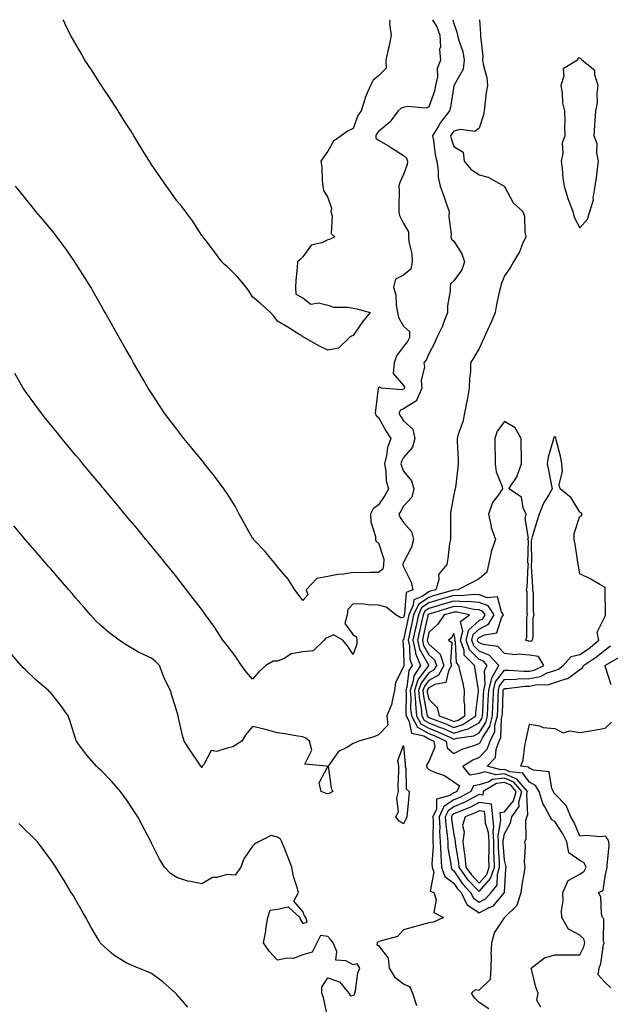
# Model space of a CAD drawing. Units: inches. Extents: x 952643 to 955283, y 7237178 to 7239818.
# Drawn here: x 953476 to 953710, y 7239428 to 7239818 of the extents above; entities that cross this region are included whole.
import ezdxf

# ---------------------------------------------------------------- set-up
doc = ezdxf.new("R2010")
doc.units = ezdxf.units.IN
doc.header["$MEASUREMENT"] = 0
doc.layers.add('Contour_95267237', color=7, linetype='Continuous', true_color=0xdf9df5)

msp = doc.modelspace()

# ---------------------------------------------------------------- linework, layer by layer
at = {"layer": 'Contour_95267237'}
for points in [[(953658.2, 7239818, 3173), (953658.52, 7239812.39, 3173), (953658.61, 7239811.92, 3173), (953658.55, 7239811.42, 3173), (953659.51, 7239803.38, 3173), (953659.4, 7239801.92, 3173), (953659.58, 7239800.39, 3173), (953661.09, 7239794.96, 3173), (953661.34, 7239791.92, 3173), (953660.84, 7239789.13, 3173), (953660.36, 7239784.23, 3173), (953660, 7239781.92, 3173), (953659.73, 7239780.24, 3173), (953658.05, 7239774.99, 3173), (953656.36, 7239773.61, 3173), (953650.53, 7239774.4, 3173), (953648.05, 7239773.78, 3173), (953647.24, 7239772.73, 3173), (953646.74, 7239771.92, 3173), (953646.97, 7239770.84, 3173), (953648.05, 7239767.71, 3173), (953651.65, 7239765.52, 3173), (953652.14, 7239761.92, 3173), (953654.8, 7239758.67, 3173), (953658.05, 7239756.52, 3173), (953661.68, 7239755.55, 3173), (953668.03, 7239751.92, 3173), (953668.03, 7239751.9, 3173), (953668.05, 7239751.88, 3173), (953671.48, 7239745.35, 3173), (953675.42, 7239741.92, 3173), (953676.09, 7239739.96, 3173), (953676.12, 7239733.85, 3173), (953676.51, 7239731.92, 3173), (953675.25, 7239729.12, 3173), (953674.06, 7239725.91, 3173), (953671.63, 7239721.92, 3173), (953670.41, 7239719.56, 3173), (953668.05, 7239716.41, 3173), (953666.81, 7239713.16, 3173), (953666.45, 7239711.92, 3173), (953666.04, 7239709.91, 3173), (953664.94, 7239705.03, 3173), (953664.35, 7239701.92, 3173), (953662.55, 7239697.42, 3173), (953661.64, 7239695.51, 3173), (953660.04, 7239691.92, 3173), (953659.43, 7239690.54, 3173), (953658.05, 7239687.56, 3173), (953655.88, 7239684.09, 3173), (953654.64, 7239681.92, 3173), (953654.55, 7239678.42, 3173), (953654.19, 7239675.78, 3173), (953654.12, 7239671.92, 3173), (953653.24, 7239667.11, 3173), (953653.19, 7239666.78, 3173), (953652.24, 7239661.92, 3173), (953651.51, 7239658.46, 3173), (953649.77, 7239653.64, 3173), (953649.3, 7239651.92, 3173), (953649.29, 7239650.68, 3173), (953649.7, 7239643.57, 3173), (953649.69, 7239641.92, 3173), (953649.52, 7239640.45, 3173), (953648.6, 7239632.47, 3173), (953648.53, 7239631.92, 3173), (953648.43, 7239631.54, 3173), (953648.05, 7239629.75, 3173), (953646.78, 7239623.19, 3173), (953646.71, 7239621.92, 3173), (953646.67, 7239620.54, 3173), (953646.67, 7239613.3, 3173), (953646.63, 7239611.92, 3173), (953646.34, 7239610.21, 3173), (953645.65, 7239604.32, 3173), (953645.19, 7239601.92, 3173), (953641.95, 7239598.02, 3173), (953642.02, 7239595.89, 3173), (953640.84, 7239591.92, 3173), (953638.67, 7239591.3, 3173), (953638.05, 7239591.12, 3173), (953635.42, 7239589.29, 3173), (953632.07, 7239587.9, 3173), (953631.92, 7239585.79, 3173), (953630.17, 7239581.92, 3173), (953629.79, 7239580.18, 3173), (953628.05, 7239572.07, 3173), (953627.91, 7239572.06, 3173), (953627.72, 7239571.92, 3173), (953627.78, 7239571.65, 3173), (953628.05, 7239568.14, 3173), (953628.12, 7239561.99, 3173), (953628.14, 7239561.92, 3173), (953628.11, 7239561.86, 3173), (953628.05, 7239561.37, 3173), (953624.88, 7239555.09, 3173), (953624.51, 7239551.92, 3173), (953623.38, 7239547.25, 3173), (953623.35, 7239546.62, 3173), (953621.38, 7239541.92, 3173), (953621.77, 7239538.2, 3173), (953618.05, 7239534.37, 3173), (953616.32, 7239533.65, 3173), (953610.26, 7239531.92, 3173), (953608.75, 7239531.22, 3173), (953608.05, 7239531.01, 3173), (953605.55, 7239529.42, 3173), (953602.22, 7239527.75, 3173), (953598.1, 7239521.97, 3173), (953598.06, 7239521.92, 3173), (953598.07, 7239521.9, 3173), (953599.31, 7239513.18, 3173), (953599.97, 7239511.92, 3173), (953598.75, 7239511.22, 3173), (953598.05, 7239510.95, 3173), (953597.31, 7239511.18, 3173), (953595.37, 7239511.92, 3173), (953594.63, 7239515.34, 3173), (953597.95, 7239521.82, 3173), (953597.42, 7239521.92, 3173), (953588.9, 7239522.77, 3173), (953591.6, 7239528.37, 3173), (953590.75, 7239531.92, 3173), (953589.21, 7239533.08, 3173), (953588.05, 7239533.6, 3173), (953586.09, 7239533.88, 3173), (953580.94, 7239534.81, 3173), (953578.05, 7239535.19, 3173), (953573.61, 7239536.36, 3173), (953572.75, 7239536.62, 3173), (953568.05, 7239537.73, 3173), (953565.47, 7239534.5, 3173), (953563.85, 7239531.92, 3173), (953560.35, 7239529.62, 3173), (953558.05, 7239529.09, 3173), (953553.95, 7239527.82, 3173), (953551.76, 7239528.21, 3173), (953548.75, 7239522.62, 3173), (953548.19, 7239521.92, 3173), (953548.18, 7239521.79, 3173), (953548.05, 7239521.33, 3173), (953547.82, 7239521.69, 3173), (953547.65, 7239521.92, 3173), (953546.85, 7239523.12, 3173), (953543.81, 7239527.68, 3173), (953540.96, 7239531.92, 3173), (953540.32, 7239534.19, 3173), (953538.8, 7239541.17, 3173), (953538.61, 7239541.92, 3173), (953538.48, 7239542.35, 3173), (953538.05, 7239543.84, 3173), (953536.06, 7239549.93, 3173), (953535.56, 7239551.92, 3173), (953533.13, 7239556.84, 3173), (953533.07, 7239556.94, 3173), (953531.22, 7239561.92, 3173), (953529.65, 7239563.52, 3173), (953528.05, 7239564.8, 3173), (953523.14, 7239567.01, 3173), (953522.63, 7239567.34, 3173), (953518.05, 7239570.02, 3173), (953516.9, 7239570.77, 3173), (953515.18, 7239571.92, 3173), (953511.12, 7239574.99, 3173), (953508.05, 7239577.67, 3173), (953505.87, 7239579.74, 3173), (953503.85, 7239581.92, 3173), (953501.18, 7239585.05, 3173), (953498.05, 7239588.62, 3173), (953496.52, 7239590.39, 3173), (953495.19, 7239591.92, 3173), (953491.91, 7239595.78, 3173), (953488.05, 7239600.16, 3173), (953487.23, 7239601.1, 3173), (953486.53, 7239601.92, 3173), (953482.63, 7239606.5, 3173), (953478.05, 7239611.71, 3173), (953477.95, 7239611.82, 3173), (953477.86, 7239611.92, 3173), (953476.85, 7239613.12, 3173), (953473.38, 7239617.25, 3173)], [(953647.65, 7239818, 3172), (953648.05, 7239816.49, 3172), (953649.23, 7239813.1, 3172), (953649.43, 7239811.92, 3172), (953649.85, 7239810.12, 3172), (953651.51, 7239805.38, 3172), (953652.1, 7239801.92, 3172), (953651.64, 7239798.33, 3172), (953648.11, 7239791.98, 3172), (953648.09, 7239791.92, 3172), (953648.09, 7239791.88, 3172), (953648.05, 7239791.77, 3172), (953646.66, 7239783.31, 3172), (953646.27, 7239781.92, 3172), (953642.75, 7239777.22, 3172), (953641.94, 7239775.81, 3172), (953639.55, 7239771.92, 3172), (953639.94, 7239770.03, 3172), (953640.56, 7239764.43, 3172), (953641.2, 7239761.92, 3172), (953641.75, 7239758.22, 3172), (953641.74, 7239755.61, 3172), (953642.53, 7239751.92, 3172), (953644.09, 7239747.96, 3172), (953645.07, 7239744.9, 3172), (953646.13, 7239741.92, 3172), (953645.96, 7239739.83, 3172), (953646.99, 7239732.98, 3172), (953646.84, 7239731.92, 3172), (953647.05, 7239730.92, 3172), (953648.05, 7239730.19, 3172), (953651.22, 7239725.09, 3172), (953652.28, 7239721.92, 3172), (953651.14, 7239718.83, 3172), (953648.05, 7239714.44, 3172), (953646.71, 7239713.26, 3172), (953646.57, 7239711.92, 3172), (953646.59, 7239710.46, 3172), (953645.51, 7239704.46, 3172), (953645.55, 7239701.92, 3172), (953643.95, 7239697.82, 3172), (953643.53, 7239696.44, 3172), (953641.19, 7239691.92, 3172), (953640.31, 7239689.66, 3172), (953638.05, 7239685.49, 3172), (953636.98, 7239682.99, 3172), (953636.15, 7239681.92, 3172), (953636.42, 7239680.29, 3172), (953635.05, 7239674.92, 3172), (953635.29, 7239671.92, 3172), (953633.13, 7239667, 3172), (953633.13, 7239666.84, 3172), (953632.9, 7239666.77, 3172), (953628.05, 7239663.61, 3172), (953626.86, 7239663.11, 3172), (953626.13, 7239661.92, 3172), (953626.84, 7239660.71, 3172), (953628.05, 7239658.92, 3172), (953631.68, 7239655.55, 3172), (953632.46, 7239651.92, 3172), (953631.56, 7239648.41, 3172), (953628.05, 7239644.33, 3172), (953627.22, 7239642.75, 3172), (953627.01, 7239641.92, 3172), (953627.18, 7239641.05, 3172), (953628.05, 7239639.02, 3172), (953631.24, 7239635.11, 3172), (953632.19, 7239631.92, 3172), (953631.28, 7239628.69, 3172), (953628.05, 7239625.02, 3172), (953626.92, 7239623.05, 3172), (953626.17, 7239621.92, 3172), (953626.7, 7239620.57, 3172), (953628.05, 7239618.66, 3172), (953631.17, 7239615.04, 3172), (953632.03, 7239611.92, 3172), (953631.16, 7239608.81, 3172), (953628.05, 7239602.76, 3172), (953627.81, 7239602.16, 3172), (953627.8, 7239601.92, 3172), (953627.74, 7239601.61, 3172), (953628.05, 7239601.08, 3172), (953631.05, 7239594.92, 3172), (953631.68, 7239591.92, 3172), (953629.12, 7239590.85, 3172), (953628.47, 7239582.34, 3172), (953628.27, 7239581.92, 3172), (953628.24, 7239581.73, 3172), (953628.05, 7239580.87, 3172), (953626.94, 7239580.81, 3172), (953624.92, 7239581.92, 3172), (953621.17, 7239585.04, 3172), (953618.05, 7239585.78, 3172), (953613.96, 7239586.01, 3172), (953612.31, 7239586.18, 3172), (953608.05, 7239586.39, 3172), (953605.89, 7239584.08, 3172), (953605.61, 7239581.92, 3172), (953604.71, 7239578.58, 3172), (953608.05, 7239574, 3172), (953609.33, 7239573.2, 3172), (953609.51, 7239571.92, 3172), (953609.54, 7239570.43, 3172), (953608.05, 7239566.27, 3172), (953605.76, 7239569.63, 3172), (953603.95, 7239571.92, 3172), (953600.21, 7239574.08, 3172), (953598.05, 7239573, 3172), (953597.22, 7239572.75, 3172), (953596.55, 7239571.92, 3172), (953592.23, 7239567.74, 3172), (953588.05, 7239567.31, 3172), (953583.5, 7239566.47, 3172), (953580.99, 7239564.86, 3172), (953578.05, 7239563.63, 3172), (953576.35, 7239563.62, 3172), (953573.39, 7239561.92, 3172), (953570.65, 7239559.32, 3172), (953568.05, 7239556.51, 3172), (953565.55, 7239559.42, 3172), (953563.79, 7239561.92, 3172), (953561.49, 7239565.36, 3172), (953558.05, 7239569.78, 3172), (953557.1, 7239570.97, 3172), (953556.38, 7239571.92, 3172), (953553.32, 7239576.65, 3172), (953553.12, 7239576.99, 3172), (953549.45, 7239581.92, 3172), (953548.91, 7239582.78, 3172), (953548.05, 7239584.09, 3172), (953544.63, 7239588.5, 3172), (953541.98, 7239591.92, 3172), (953540.25, 7239594.12, 3172), (953538.05, 7239596.93, 3172), (953535.83, 7239599.7, 3172), (953534.04, 7239601.92, 3172), (953531.36, 7239605.23, 3172), (953528.05, 7239609.26, 3172), (953526.84, 7239610.71, 3172), (953525.83, 7239611.92, 3172), (953522.29, 7239616.16, 3172), (953518.05, 7239621.24, 3172), (953517.74, 7239621.61, 3172), (953517.48, 7239621.92, 3172), (953514.62, 7239625.35, 3172), (953513.2, 7239627.07, 3172), (953509.14, 7239631.92, 3172), (953508.65, 7239632.52, 3172), (953508.05, 7239633.24, 3172), (953504.09, 7239637.96, 3172), (953500.79, 7239641.92, 3172), (953499.54, 7239643.41, 3172), (953498.05, 7239645.2, 3172), (953494.99, 7239648.86, 3172), (953492.45, 7239651.92, 3172), (953490.49, 7239654.36, 3172), (953488.05, 7239657.37, 3172), (953486, 7239659.87, 3172), (953484.33, 7239661.92, 3172), (953481.7, 7239665.57, 3172), (953478.05, 7239670.57, 3172), (953477.48, 7239671.35, 3172), (953477.09, 7239671.92, 3172), (953475.77, 7239674.2, 3172), (953473.78, 7239677.65, 3172)], [(953639.52, 7239818, 3171), (953641.28, 7239815.15, 3171), (953642.5, 7239811.92, 3171), (953642.69, 7239807.28, 3171), (953642.37, 7239806.24, 3171), (953642.74, 7239801.92, 3171), (953641.39, 7239798.58, 3171), (953641.52, 7239795.39, 3171), (953640.78, 7239791.92, 3171), (953640.27, 7239789.7, 3171), (953638.05, 7239783.39, 3171), (953637.08, 7239782.89, 3171), (953629.71, 7239783.58, 3171), (953628.05, 7239783.22, 3171), (953627.04, 7239782.93, 3171), (953625.96, 7239781.92, 3171), (953622.64, 7239777.33, 3171), (953618.05, 7239773.66, 3171), (953617.33, 7239772.64, 3171), (953617, 7239771.92, 3171), (953617.09, 7239770.96, 3171), (953618.05, 7239770.26, 3171), (953622.03, 7239767.94, 3171), (953623.33, 7239767.2, 3171), (953628.05, 7239764.13, 3171), (953629.16, 7239763.03, 3171), (953629.67, 7239761.92, 3171), (953629.46, 7239760.51, 3171), (953628.05, 7239756.56, 3171), (953626.58, 7239753.39, 3171), (953626.23, 7239751.92, 3171), (953626.27, 7239750.14, 3171), (953626.19, 7239743.78, 3171), (953626.23, 7239741.92, 3171), (953626.43, 7239740.3, 3171), (953628.05, 7239737.23, 3171), (953629.95, 7239733.82, 3171), (953629.97, 7239731.92, 3171), (953630.11, 7239729.86, 3171), (953631.32, 7239725.19, 3171), (953631.47, 7239721.92, 3171), (953630.88, 7239719.09, 3171), (953628.05, 7239716.72, 3171), (953624.91, 7239715.06, 3171), (953624, 7239711.92, 3171), (953624.95, 7239708.82, 3171), (953625.09, 7239704.88, 3171), (953625.69, 7239701.92, 3171), (953626.02, 7239699.89, 3171), (953628.05, 7239696.45, 3171), (953630.43, 7239694.3, 3171), (953630.47, 7239691.92, 3171), (953629.64, 7239690.33, 3171), (953628.05, 7239688.38, 3171), (953625.23, 7239684.74, 3171), (953624.34, 7239681.92, 3171), (953623.88, 7239677.75, 3171), (953628.05, 7239672.97, 3171), (953628.38, 7239672.25, 3171), (953628.41, 7239671.92, 3171), (953628.3, 7239671.67, 3171), (953628.05, 7239671.51, 3171), (953627.34, 7239671.21, 3171), (953619.31, 7239671.92, 3171), (953618.44, 7239672.31, 3171), (953618.05, 7239672.02, 3171), (953617.99, 7239671.98, 3171), (953617.95, 7239671.92, 3171), (953617.94, 7239671.81, 3171), (953616.93, 7239663.04, 3171), (953616.83, 7239661.92, 3171), (953617.13, 7239661, 3171), (953618.05, 7239660.21, 3171), (953621.05, 7239654.92, 3171), (953623.02, 7239651.92, 3171), (953621.62, 7239648.35, 3171), (953621.32, 7239645.19, 3171), (953620.49, 7239641.92, 3171), (953621.07, 7239638.9, 3171), (953621.2, 7239635.07, 3171), (953622.11, 7239631.92, 3171), (953620.6, 7239629.37, 3171), (953618.05, 7239625.58, 3171), (953615.97, 7239624, 3171), (953614.97, 7239621.92, 3171), (953615.02, 7239618.89, 3171), (953616.95, 7239613.02, 3171), (953616.98, 7239611.92, 3171), (953617.2, 7239611.07, 3171), (953618.05, 7239610.51, 3171), (953620.2, 7239604.07, 3171), (953620.14, 7239601.92, 3171), (953619.83, 7239600.14, 3171), (953618.05, 7239598.72, 3171), (953614.85, 7239598.72, 3171), (953611.27, 7239598.7, 3171), (953608.05, 7239598.71, 3171), (953604.22, 7239598.09, 3171), (953601.99, 7239597.98, 3171), (953598.05, 7239597.15, 3171), (953593.61, 7239596.36, 3171), (953589.41, 7239591.92, 3171), (953590.05, 7239589.92, 3171), (953588.05, 7239587.67, 3171), (953586.26, 7239590.13, 3171), (953584.97, 7239591.92, 3171), (953582.23, 7239596.1, 3171), (953578.05, 7239600.97, 3171), (953577.66, 7239601.53, 3171), (953577.34, 7239601.92, 3171), (953574.11, 7239605.86, 3171), (953573.17, 7239607.04, 3171), (953568.57, 7239611.92, 3171), (953568.32, 7239612.19, 3171), (953568.05, 7239612.45, 3171), (953564.69, 7239618.56, 3171), (953562.78, 7239621.92, 3171), (953561.23, 7239625.1, 3171), (953558.05, 7239630.12, 3171), (953557.31, 7239631.18, 3171), (953556.76, 7239631.92, 3171), (953553.04, 7239636.91, 3171), (953553, 7239636.97, 3171), (953549.12, 7239641.92, 3171), (953548.66, 7239642.53, 3171), (953548.05, 7239643.27, 3171), (953544.14, 7239648.01, 3171), (953540.9, 7239651.92, 3171), (953539.67, 7239653.54, 3171), (953538.05, 7239655.62, 3171), (953535.3, 7239659.17, 3171), (953533.14, 7239661.92, 3171), (953531.17, 7239665.05, 3171), (953528.05, 7239669.92, 3171), (953527.27, 7239671.14, 3171), (953526.76, 7239671.92, 3171), (953525, 7239674.97, 3171), (953523.58, 7239677.45, 3171), (953520.96, 7239681.92, 3171), (953519.91, 7239683.78, 3171), (953518.05, 7239687.01, 3171), (953516.26, 7239690.13, 3171), (953515.24, 7239691.92, 3171), (953512.64, 7239696.51, 3171), (953511.63, 7239698.34, 3171), (953509.63, 7239701.92, 3171), (953509.06, 7239702.93, 3171), (953508.05, 7239704.65, 3171), (953505.4, 7239709.27, 3171), (953503.92, 7239711.92, 3171), (953501.67, 7239715.54, 3171), (953498.05, 7239721.28, 3171), (953497.81, 7239721.68, 3171), (953497.66, 7239721.92, 3171), (953496.74, 7239723.23, 3171), (953493.72, 7239727.59, 3171), (953490.47, 7239731.92, 3171), (953489.43, 7239733.3, 3171), (953488.05, 7239734.99, 3171), (953484.93, 7239738.8, 3171), (953482.16, 7239741.92, 3171), (953480.37, 7239744.24, 3171), (953478.05, 7239747.06, 3171), (953475.92, 7239749.79, 3171), (953474.12, 7239751.92, 3171)], [(953598.05, 7239686.92, 3170), (953594.69, 7239688.56, 3170), (953588.57, 7239691.92, 3170), (953588.29, 7239692.16, 3170), (953588.05, 7239692.34, 3170), (953586.95, 7239693.02, 3170), (953582.16, 7239696.03, 3170), (953578.05, 7239698.48, 3170), (953576.58, 7239700.45, 3170), (953575.26, 7239701.92, 3170), (953571.46, 7239705.33, 3170), (953568.05, 7239708.12, 3170), (953566.63, 7239710.5, 3170), (953565.63, 7239711.92, 3170), (953562.1, 7239715.97, 3170), (953558.05, 7239720.1, 3170), (953557.05, 7239720.92, 3170), (953556, 7239721.92, 3170), (953552.64, 7239726.51, 3170), (953549.72, 7239730.25, 3170), (953548.43, 7239731.92, 3170), (953548.27, 7239732.14, 3170), (953548.05, 7239732.46, 3170), (953544.31, 7239738.18, 3170), (953541.59, 7239741.92, 3170), (953540.01, 7239743.88, 3170), (953538.05, 7239746.22, 3170), (953535.7, 7239749.57, 3170), (953534.03, 7239751.92, 3170), (953531.56, 7239755.43, 3170), (953528.05, 7239760.53, 3170), (953527.52, 7239761.39, 3170), (953527.19, 7239761.92, 3170), (953525.82, 7239764.15, 3170), (953523.71, 7239767.58, 3170), (953521.05, 7239771.92, 3170), (953519.91, 7239773.78, 3170), (953518.05, 7239776.72, 3170), (953516.06, 7239779.93, 3170), (953514.8, 7239781.92, 3170), (953512.14, 7239786.01, 3170), (953508.38, 7239791.59, 3170), (953508.16, 7239791.92, 3170), (953508.12, 7239791.99, 3170), (953508.05, 7239792.1, 3170), (953504.21, 7239798.08, 3170), (953501.61, 7239801.92, 3170), (953500.35, 7239804.22, 3170), (953498.05, 7239808.26, 3170), (953496.72, 7239810.59, 3170), (953495.93, 7239811.92, 3170), (953493.95, 7239816.02, 3170), (953493.36, 7239817.23, 3170), (953492.99, 7239818, 3170)], [(953622.49, 7239818, 3170), (953622.55, 7239817.42, 3170), (953622.45, 7239816.32, 3170), (953623.12, 7239811.92, 3170), (953622.32, 7239807.65, 3170), (953621.79, 7239805.66, 3170), (953620.98, 7239801.92, 3170), (953621.17, 7239798.8, 3170), (953618.05, 7239795.68, 3170), (953616, 7239793.97, 3170), (953614.94, 7239791.92, 3170), (953612.79, 7239787.18, 3170), (953612.67, 7239786.54, 3170), (953611.22, 7239781.92, 3170), (953609.97, 7239780, 3170), (953608.05, 7239774.89, 3170), (953606.04, 7239773.93, 3170), (953603.35, 7239771.92, 3170), (953600.19, 7239769.78, 3170), (953598.05, 7239765.89, 3170), (953596.4, 7239763.57, 3170), (953595.28, 7239761.92, 3170), (953595.59, 7239759.46, 3170), (953595.74, 7239754.23, 3170), (953595.98, 7239751.92, 3170), (953596.35, 7239750.22, 3170), (953598.05, 7239747.54, 3170), (953599.4, 7239743.27, 3170), (953599.2, 7239741.92, 3170), (953599.75, 7239740.22, 3170), (953599.32, 7239733.19, 3170), (953600.76, 7239731.92, 3170), (953598.97, 7239731, 3170), (953598.05, 7239730.67, 3170), (953595.64, 7239729.51, 3170), (953591.44, 7239728.53, 3170), (953588.05, 7239723.99, 3170), (953587.01, 7239722.96, 3170), (953585.98, 7239721.92, 3170), (953585.8, 7239719.67, 3170), (953585.36, 7239714.61, 3170), (953585.15, 7239711.92, 3170), (953585.32, 7239709.19, 3170), (953588.05, 7239707.67, 3170), (953591.3, 7239705.17, 3170), (953594.3, 7239705.67, 3170), (953598.05, 7239704.78, 3170), (953600.19, 7239704.06, 3170), (953605.98, 7239703.99, 3170), (953608.05, 7239703.57, 3170), (953609.48, 7239703.35, 3170), (953614.78, 7239701.92, 3170), (953611.74, 7239698.23, 3170), (953608.05, 7239692.7, 3170), (953607.45, 7239692.52, 3170), (953606.65, 7239691.92, 3170), (953602.19, 7239687.78, 3170), (953598.05, 7239686.92, 3170)], [(953661.82, 7239425.69, 3174), (953658.05, 7239428.29, 3174), (953656.18, 7239430.05, 3174), (953655.05, 7239431.92, 3174), (953656.61, 7239433.36, 3174), (953658.05, 7239433.16, 3174), (953662.52, 7239437.45, 3174), (953662.8, 7239441.92, 3174), (953662.91, 7239446.78, 3174), (953662.85, 7239447.12, 3174), (953663.02, 7239451.92, 3174), (953664.08, 7239455.89, 3174), (953668.05, 7239461.84, 3174), (953668.1, 7239461.87, 3174), (953668.14, 7239461.92, 3174), (953673.08, 7239466.89, 3174), (953673.08, 7239466.95, 3174), (953674.7, 7239471.92, 3174), (953675.05, 7239474.92, 3174), (953676.01, 7239479.88, 3174), (953676.29, 7239481.92, 3174), (953676.09, 7239483.88, 3174), (953676.47, 7239490.34, 3174), (953676.23, 7239491.92, 3174), (953676.75, 7239493.22, 3174), (953676.59, 7239500.46, 3174), (953676.91, 7239501.92, 3174), (953677.38, 7239502.59, 3174), (953676.97, 7239510.84, 3174), (953677.26, 7239511.92, 3174), (953673, 7239516.87, 3174), (953668.05, 7239518.91, 3174), (953664.64, 7239518.51, 3174), (953660.27, 7239519.7, 3174), (953658.05, 7239519.04, 3174), (953654.53, 7239518.4, 3174), (953651.54, 7239521.92, 3174), (953655.52, 7239524.45, 3174), (953658.05, 7239525.46, 3174), (953661.2, 7239528.77, 3174), (953662.37, 7239531.92, 3174), (953664.22, 7239535.75, 3174), (953664.31, 7239538.18, 3174), (953665.28, 7239541.92, 3174), (953665.39, 7239544.58, 3174), (953665.57, 7239549.44, 3174), (953665.68, 7239551.92, 3174), (953666.14, 7239553.83, 3174), (953668.05, 7239556.38, 3174), (953672.64, 7239556.51, 3174), (953673.37, 7239556.6, 3174), (953678.05, 7239556.71, 3174), (953682.38, 7239557.59, 3174), (953685.05, 7239558.92, 3174), (953688.05, 7239559.93, 3174), (953689.53, 7239560.44, 3174), (953691.33, 7239561.92, 3174), (953694.51, 7239565.46, 3174), (953698.05, 7239566.21, 3174), (953701.45, 7239568.52, 3174), (953705.51, 7239571.92, 3174), (953704.83, 7239575.14, 3174), (953708.05, 7239581.49, 3174), (953708.12, 7239581.85, 3174), (953708.13, 7239581.92, 3174), (953708.13, 7239582, 3174), (953708.09, 7239591.88, 3174), (953708.09, 7239591.96, 3174), (953708.05, 7239592.83, 3174), (953705.96, 7239594.01, 3174), (953702.32, 7239596.19, 3174), (953698.05, 7239598.28, 3174), (953697.47, 7239601.34, 3174), (953697.35, 7239601.92, 3174), (953697.15, 7239602.82, 3174), (953696.2, 7239610.07, 3174), (953695.68, 7239611.92, 3174), (953695.73, 7239614.24, 3174), (953698.05, 7239621.12, 3174), (953698.69, 7239621.28, 3174), (953698.98, 7239621.92, 3174), (953698.52, 7239622.39, 3174), (953698.05, 7239622.73, 3174), (953694.52, 7239628.39, 3174), (953690.22, 7239631.92, 3174), (953689.83, 7239633.7, 3174), (953691.17, 7239638.8, 3174), (953690.88, 7239641.92, 3174), (953690.45, 7239644.32, 3174), (953688.65, 7239651.32, 3174), (953688.53, 7239651.92, 3174), (953688.46, 7239652.33, 3174), (953688.05, 7239652.54, 3174), (953687.72, 7239652.25, 3174), (953687.51, 7239651.92, 3174), (953687.38, 7239651.25, 3174), (953685.48, 7239644.49, 3174), (953685.05, 7239641.92, 3174), (953685.53, 7239639.4, 3174), (953686.78, 7239633.19, 3174), (953687.02, 7239631.92, 3174), (953685.69, 7239629.56, 3174), (953683.64, 7239626.33, 3174), (953681.82, 7239621.92, 3174), (953680.99, 7239618.98, 3174), (953679.09, 7239612.96, 3174), (953678.77, 7239611.92, 3174), (953678.64, 7239611.33, 3174), (953678.86, 7239602.73, 3174), (953678.73, 7239601.92, 3174), (953678.68, 7239601.29, 3174), (953679.26, 7239593.13, 3174), (953679.19, 7239591.92, 3174), (953679.42, 7239590.55, 3174), (953679.43, 7239583.3, 3174), (953679.76, 7239581.92, 3174), (953679.31, 7239580.66, 3174), (953679.36, 7239573.23, 3174), (953679.09, 7239571.92, 3174), (953678.57, 7239571.4, 3174), (953678.05, 7239571.49, 3174), (953677.65, 7239571.52, 3174), (953676.41, 7239571.92, 3174), (953676.96, 7239573.01, 3174), (953677.01, 7239580.88, 3174), (953677.27, 7239581.92, 3174), (953677.1, 7239582.87, 3174), (953677.1, 7239590.97, 3174), (953676.85, 7239591.92, 3174), (953677.03, 7239592.94, 3174), (953677.53, 7239601.4, 3174), (953677.61, 7239601.92, 3174), (953677.42, 7239602.55, 3174), (953677.6, 7239611.47, 3174), (953677.26, 7239611.92, 3174), (953677.58, 7239612.39, 3174), (953676.25, 7239620.12, 3174), (953676.66, 7239621.92, 3174), (953675.5, 7239624.47, 3174), (953674.83, 7239628.7, 3174), (953669.81, 7239631.92, 3174), (953673.15, 7239636.82, 3174), (953673.17, 7239637.04, 3174), (953674.8, 7239641.92, 3174), (953674.85, 7239645.12, 3174), (953674.73, 7239648.6, 3174), (953674.76, 7239651.92, 3174), (953672.32, 7239656.19, 3174), (953668.05, 7239658.61, 3174), (953665.17, 7239654.8, 3174), (953664.29, 7239651.92, 3174), (953664.3, 7239648.17, 3174), (953664.38, 7239645.59, 3174), (953664.39, 7239641.92, 3174), (953664.83, 7239638.7, 3174), (953667.11, 7239632.86, 3174), (953667.31, 7239631.92, 3174), (953665.76, 7239629.63, 3174), (953663.38, 7239626.59, 3174), (953661.77, 7239621.92, 3174), (953662.79, 7239617.18, 3174), (953662.8, 7239616.67, 3174), (953664.49, 7239611.92, 3174), (953662.85, 7239607.12, 3174), (953662.84, 7239606.71, 3174), (953661.78, 7239601.92, 3174), (953661.04, 7239598.93, 3174), (953658.05, 7239596.25, 3174), (953655.22, 7239594.75, 3174), (953649.56, 7239591.92, 3174), (953648.19, 7239591.78, 3174), (953648.05, 7239591.79, 3174), (953647.86, 7239591.73, 3174), (953640.37, 7239589.6, 3174), (953638.05, 7239588.91, 3174), (953633.92, 7239586.05, 3174), (953632.06, 7239581.92, 3174), (953631.33, 7239578.64, 3174), (953630.4, 7239574.27, 3174), (953629.89, 7239571.92, 3174), (953630.42, 7239569.55, 3174), (953630.48, 7239564.35, 3174), (953631.44, 7239561.92, 3174), (953630.12, 7239559.85, 3174), (953629.39, 7239553.26, 3174), (953628.95, 7239551.92, 3174), (953629.04, 7239550.93, 3174), (953628.97, 7239542.84, 3174), (953629.06, 7239541.92, 3174), (953630.27, 7239539.7, 3174), (953631.15, 7239535.02, 3174), (953636.03, 7239533.94, 3174), (953638.05, 7239532.8, 3174), (953638.67, 7239532.55, 3174), (953640.05, 7239531.92, 3174), (953640.52, 7239529.45, 3174), (953638.05, 7239523.88, 3174), (953637.32, 7239522.65, 3174), (953637.18, 7239521.92, 3174), (953637.42, 7239521.29, 3174), (953638.05, 7239520.68, 3174), (953640.34, 7239519.63, 3174), (953644.33, 7239518.2, 3174), (953648.05, 7239515.7, 3174), (953650.23, 7239514.1, 3174), (953649.21, 7239511.92, 3174), (953648.46, 7239511.51, 3174), (953648.05, 7239511.33, 3174), (953646.45, 7239510.32, 3174), (953641.13, 7239508.84, 3174), (953641.06, 7239504.93, 3174), (953639.71, 7239501.92, 3174), (953639.81, 7239500.16, 3174), (953639.61, 7239493.48, 3174), (953639.71, 7239491.92, 3174), (953639.8, 7239490.17, 3174), (953639.32, 7239483.19, 3174), (953639.4, 7239481.92, 3174), (953640.06, 7239479.91, 3174), (953638.58, 7239472.45, 3174), (953640.02, 7239471.92, 3174), (953640.94, 7239469.03, 3174), (953640.12, 7239463.99, 3174), (953643.86, 7239461.92, 3174), (953639.9, 7239460.07, 3174), (953638.05, 7239459.89, 3174), (953635.2, 7239459.07, 3174), (953631.92, 7239458.05, 3174), (953628.05, 7239457, 3174), (953625.61, 7239454.36, 3174), (953618.75, 7239452.62, 3174), (953618.05, 7239452.3, 3174), (953617.83, 7239452.14, 3174), (953617.62, 7239451.92, 3174), (953617.4, 7239451.27, 3174), (953618.05, 7239450.9, 3174), (953621.97, 7239445.84, 3174), (953622.33, 7239441.92, 3174), (953624.51, 7239438.38, 3174), (953628.05, 7239435.62, 3174), (953630.55, 7239434.42, 3174), (953631.64, 7239431.92, 3174), (953633.12, 7239426.99, 3174)], [(953682.52, 7239426.39, 3173), (953680.87, 7239429.1, 3173), (953681.47, 7239431.92, 3173), (953680.49, 7239434.36, 3173), (953679, 7239440.97, 3173), (953678.69, 7239441.92, 3173), (953684.03, 7239445.94, 3173), (953688.05, 7239447.19, 3173), (953692.83, 7239447.14, 3173), (953693.33, 7239447.2, 3173), (953698.05, 7239447.14, 3173), (953699.62, 7239450.35, 3173), (953700.04, 7239451.92, 3173), (953699.56, 7239453.43, 3173), (953698.05, 7239454.97, 3173), (953693.49, 7239457.36, 3173), (953690.79, 7239461.92, 3173), (953690.72, 7239464.59, 3173), (953691.36, 7239468.61, 3173), (953691.3, 7239471.92, 3173), (953693.3, 7239476.67, 3173), (953698.05, 7239479.16, 3173), (953699.7, 7239480.27, 3173), (953700.5, 7239481.92, 3173), (953699.76, 7239483.63, 3173), (953698.05, 7239484.59, 3173), (953693.69, 7239487.56, 3173), (953692.77, 7239491.92, 3173), (953691.25, 7239495.12, 3173), (953688.05, 7239500.05, 3173), (953686.85, 7239500.72, 3173), (953686.24, 7239501.92, 3173), (953684.11, 7239505.86, 3173), (953683.26, 7239507.13, 3173), (953681.8, 7239511.92, 3173), (953680.46, 7239514.33, 3173), (953678.05, 7239515.58, 3173), (953675.34, 7239519.21, 3173), (953670.25, 7239519.72, 3173), (953668.05, 7239520.63, 3173), (953666.59, 7239520.46, 3173), (953661.23, 7239521.92, 3173), (953664.51, 7239525.46, 3173), (953664.82, 7239528.69, 3173), (953666.01, 7239531.92, 3173), (953666.67, 7239533.3, 3173), (953666.96, 7239540.83, 3173), (953667.24, 7239541.92, 3173), (953667.27, 7239542.7, 3173), (953667.57, 7239551.44, 3173), (953667.59, 7239551.92, 3173), (953667.68, 7239552.29, 3173), (953668.05, 7239552.78, 3173), (953668.93, 7239552.8, 3173), (953676.27, 7239553.7, 3173), (953678.05, 7239553.75, 3173), (953680.34, 7239554.21, 3173), (953685.68, 7239554.29, 3173), (953688.05, 7239555.08, 3173), (953692.84, 7239556.71, 3173), (953693.23, 7239556.74, 3173), (953698.05, 7239560.26, 3173), (953699.07, 7239560.9, 3173), (953699.42, 7239561.92, 3173), (953704.65, 7239565.32, 3173), (953708.05, 7239568.11, 3173), (953710.22, 7239569.75, 3173)], [(953597.96, 7239422.01, 3174), (953596.29, 7239430.16, 3174), (953595.66, 7239431.92, 3174), (953595.6, 7239434.37, 3174), (953598.05, 7239437.99, 3174), (953602.61, 7239436.48, 3174), (953606.33, 7239431.92, 3174), (953607, 7239430.87, 3174), (953608.05, 7239431.09, 3174), (953608.65, 7239431.32, 3174), (953608.78, 7239431.92, 3174), (953609.04, 7239432.91, 3174), (953609.96, 7239440.01, 3174), (953610.66, 7239441.92, 3174), (953609.64, 7239443.51, 3174), (953608.05, 7239443.16, 3174), (953605.2, 7239444.77, 3174), (953601.16, 7239445.03, 3174), (953601.56, 7239448.41, 3174), (953600.06, 7239451.92, 3174), (953599.22, 7239453.09, 3174), (953598.05, 7239454.48, 3174), (953595.11, 7239454.86, 3174), (953593.67, 7239451.92, 3174), (953591.73, 7239448.24, 3174), (953588.05, 7239447.17, 3174), (953584.26, 7239445.71, 3174), (953581.93, 7239445.8, 3174), (953578.05, 7239445, 3174), (953574.73, 7239448.6, 3174), (953572.42, 7239451.92, 3174), (953573.38, 7239456.59, 3174), (953573.46, 7239457.33, 3174), (953574.25, 7239461.92, 3174), (953575.11, 7239464.86, 3174), (953578.05, 7239465.21, 3174), (953582.27, 7239466.14, 3174), (953586.83, 7239461.92, 3174), (953587.16, 7239461.03, 3174), (953588.05, 7239459.57, 3174), (953589.86, 7239460.11, 3174), (953589.24, 7239461.92, 3174), (953588.74, 7239462.61, 3174), (953588.05, 7239464.35, 3174), (953584.55, 7239468.42, 3174), (953586.3, 7239471.92, 3174), (953585.75, 7239474.22, 3174), (953584.33, 7239478.2, 3174), (953583.67, 7239481.92, 3174), (953582.18, 7239486.05, 3174), (953580.9, 7239489.07, 3174), (953579.77, 7239491.92, 3174), (953579.18, 7239493.05, 3174), (953578.05, 7239493.8, 3174), (953575.49, 7239494.48, 3174), (953570.52, 7239491.92, 3174), (953568.96, 7239491.01, 3174), (953568.05, 7239490.29, 3174), (953564.7, 7239485.27, 3174), (953563.55, 7239481.92, 3174), (953561.17, 7239478.8, 3174), (953558.05, 7239479.01, 3174), (953553.96, 7239477.83, 3174), (953552.22, 7239477.75, 3174), (953548.05, 7239475.24, 3174), (953543.71, 7239476.26, 3174), (953542.51, 7239476.38, 3174), (953538.05, 7239477.85, 3174), (953535.53, 7239479.4, 3174), (953533.22, 7239481.92, 3174), (953531.26, 7239485.13, 3174), (953528.05, 7239491.46, 3174), (953527.9, 7239491.77, 3174), (953527.83, 7239491.92, 3174), (953527.59, 7239492.38, 3174), (953524.48, 7239498.35, 3174), (953522.64, 7239501.92, 3174), (953520.83, 7239504.7, 3174), (953518.05, 7239508.87, 3174), (953516.73, 7239510.6, 3174), (953515.68, 7239511.92, 3174), (953512.13, 7239516, 3174), (953508.05, 7239520.31, 3174), (953507.18, 7239521.05, 3174), (953506.17, 7239521.92, 3174), (953502.42, 7239526.3, 3174), (953498.87, 7239531.1, 3174), (953498.26, 7239531.92, 3174), (953498.2, 7239532.07, 3174), (953498.05, 7239532.54, 3174), (953495.82, 7239539.69, 3174), (953495.02, 7239541.92, 3174), (953492.12, 7239545.99, 3174), (953488.05, 7239550.99, 3174), (953487.63, 7239551.5, 3174), (953487.23, 7239551.92, 3174), (953482.26, 7239556.13, 3174), (953478.05, 7239560.11, 3174), (953477.13, 7239561, 3174), (953476.29, 7239561.92, 3174), (953472.46, 7239566.33, 3174)], [(953710.38, 7239554.25, 3172), (953708.05, 7239561.59, 3172), (953707.98, 7239561.85, 3172), (953708, 7239561.92, 3172), (953708.03, 7239561.94, 3172), (953708.05, 7239561.96, 3172), (953708.19, 7239562.06, 3172), (953714.42, 7239565.55, 3172)], [(953710.24, 7239434.11, 3172), (953708.05, 7239436.13, 3172), (953705.33, 7239439.2, 3172), (953705.61, 7239441.92, 3172), (953706.28, 7239443.69, 3172), (953707.42, 7239451.29, 3172), (953707.59, 7239451.92, 3172), (953707.38, 7239452.59, 3172), (953707.49, 7239461.36, 3172), (953706.97, 7239461.92, 3172), (953706.59, 7239463.38, 3172), (953706.26, 7239470.13, 3172), (953705.42, 7239471.92, 3172), (953707.3, 7239472.67, 3172), (953708.05, 7239478.3, 3172), (953708.67, 7239481.3, 3172), (953708.83, 7239481.92, 3172), (953708.8, 7239482.67, 3172), (953709.58, 7239490.39, 3172), (953709.52, 7239491.92, 3172), (953709.09, 7239492.96, 3172), (953708.05, 7239494.22, 3172), (953706.01, 7239493.96, 3172), (953700.59, 7239494.46, 3172), (953698.05, 7239494.23, 3172), (953695.8, 7239499.67, 3172), (953694.46, 7239501.92, 3172), (953692.55, 7239506.42, 3172), (953688.05, 7239510.95, 3172), (953687.66, 7239511.53, 3172), (953687.54, 7239511.92, 3172), (953686.92, 7239513.05, 3172), (953685.86, 7239519.73, 3172), (953679.55, 7239520.42, 3172), (953678.05, 7239521.2, 3172), (953677.74, 7239521.61, 3172), (953674.64, 7239521.92, 3172), (953675.47, 7239524.5, 3172), (953676.16, 7239530.03, 3172), (953676.6, 7239531.92, 3172), (953676.89, 7239533.08, 3172), (953678.05, 7239538.66, 3172), (953682.04, 7239537.93, 3172), (953683.47, 7239537.34, 3172), (953688.05, 7239536.86, 3172), (953691.36, 7239535.23, 3172), (953694.02, 7239535.95, 3172), (953698.05, 7239535.32, 3172), (953702.12, 7239535.99, 3172), (953703.72, 7239536.25, 3172), (953708.05, 7239536.97, 3172), (953710.51, 7239539.46, 3172)], [(953542.48, 7239426.35, 3175), (953538.05, 7239431.39, 3175), (953537.84, 7239431.71, 3175), (953537.58, 7239431.92, 3175), (953532.55, 7239436.42, 3175), (953528.05, 7239439.73, 3175), (953526.55, 7239440.42, 3175), (953522.86, 7239441.92, 3175), (953519.47, 7239443.34, 3175), (953518.05, 7239443.98, 3175), (953513.1, 7239446.97, 3175), (953511.99, 7239447.98, 3175), (953508.05, 7239451.48, 3175), (953507.85, 7239451.72, 3175), (953507.72, 7239451.92, 3175), (953507.27, 7239452.7, 3175), (953504.16, 7239458.03, 3175), (953501.96, 7239461.92, 3175), (953500.55, 7239464.42, 3175), (953498.05, 7239468.86, 3175), (953496.92, 7239470.79, 3175), (953496.23, 7239471.92, 3175), (953493.39, 7239476.58, 3175), (953493.13, 7239477, 3175), (953490.06, 7239481.92, 3175), (953489.25, 7239483.12, 3175), (953488.05, 7239484.83, 3175), (953485.08, 7239488.95, 3175), (953482.86, 7239491.92, 3175), (953480.47, 7239494.34, 3175), (953478.05, 7239496.62, 3175), (953475.36, 7239499.23, 3175)]]:
    msp.add_polyline3d(points, dxfattribs=at)
for points in [[(953698.05, 7239735.42, 3174), (953701.03, 7239738.94, 3174), (953702.02, 7239741.92, 3174), (953703.36, 7239746.61, 3174), (953703.32, 7239747.19, 3174), (953704.09, 7239751.92, 3174), (953704.66, 7239755.31, 3174), (953705, 7239758.87, 3174), (953705.46, 7239761.92, 3174), (953704.78, 7239765.19, 3174), (953704.86, 7239768.73, 3174), (953703.66, 7239771.92, 3174), (953703.98, 7239775.99, 3174), (953704.03, 7239777.9, 3174), (953704.32, 7239781.92, 3174), (953704.96, 7239785.01, 3174), (953704.85, 7239788.72, 3174), (953705.3, 7239791.92, 3174), (953703.88, 7239796.09, 3174), (953703.95, 7239797.82, 3174), (953698.8, 7239801.92, 3174), (953698.57, 7239802.44, 3174), (953698.05, 7239802.77, 3174), (953697.24, 7239802.73, 3174), (953697.01, 7239801.92, 3174), (953691.43, 7239798.54, 3174), (953691.69, 7239795.56, 3174), (953690.44, 7239791.92, 3174), (953690.97, 7239789, 3174), (953691.15, 7239785.02, 3174), (953691.92, 7239781.92, 3174), (953692.02, 7239777.95, 3174), (953691.89, 7239775.76, 3174), (953692.02, 7239771.92, 3174), (953690.95, 7239769.02, 3174), (953691.21, 7239765.08, 3174), (953690.61, 7239761.92, 3174), (953690.99, 7239758.98, 3174), (953691.23, 7239755.1, 3174), (953691.73, 7239751.92, 3174), (953693.26, 7239747.13, 3174), (953693.56, 7239746.41, 3174), (953695.26, 7239741.92, 3174), (953695.76, 7239739.63, 3174)], [(953658.05, 7239530.9, 3175), (953658.55, 7239531.42, 3175), (953658.72, 7239531.92, 3175), (953659.36, 7239533.23, 3175), (953662.24, 7239537.73, 3175), (953663.32, 7239541.92, 3175), (953663.52, 7239546.45, 3175), (953663.56, 7239547.43, 3175), (953663.75, 7239551.92, 3175), (953664.58, 7239555.39, 3175), (953668.05, 7239560, 3175), (953669.92, 7239560.05, 3175), (953675.76, 7239559.63, 3175), (953678.05, 7239559.67, 3175), (953679.92, 7239560.05, 3175), (953683.67, 7239561.92, 3175), (953681.6, 7239565.47, 3175), (953678.05, 7239566.04, 3175), (953673.62, 7239566.35, 3175), (953672.29, 7239566.16, 3175), (953668.05, 7239566.65, 3175), (953665.52, 7239569.39, 3175), (953659.8, 7239570.17, 3175), (953658.05, 7239570.88, 3175), (953657.53, 7239571.4, 3175), (953657.36, 7239571.92, 3175), (953657.49, 7239572.48, 3175), (953658.05, 7239572.97, 3175), (953660.22, 7239574.09, 3175), (953665.09, 7239574.88, 3175), (953666.97, 7239580.84, 3175), (953667.64, 7239581.92, 3175), (953666.85, 7239583.12, 3175), (953665.26, 7239589.13, 3175), (953661.3, 7239588.67, 3175), (953658.05, 7239589.92, 3175), (953656.18, 7239590.05, 3175), (953650.48, 7239589.49, 3175), (953648.05, 7239589.62, 3175), (953644.8, 7239588.67, 3175), (953642.08, 7239587.89, 3175), (953638.05, 7239586.71, 3175), (953635.23, 7239584.74, 3175), (953633.95, 7239581.92, 3175), (953632.88, 7239577.09, 3175), (953632.8, 7239576.67, 3175), (953631.76, 7239571.92, 3175), (953632.84, 7239567.13, 3175), (953632.84, 7239566.71, 3175), (953634.74, 7239561.92, 3175), (953632.14, 7239557.83, 3175), (953631.91, 7239555.78, 3175), (953630.65, 7239551.92, 3175), (953630.89, 7239549.08, 3175), (953630.85, 7239544.72, 3175), (953631.15, 7239541.92, 3175), (953633.58, 7239537.45, 3175), (953638.05, 7239534.91, 3175), (953640.2, 7239534.07, 3175), (953644.91, 7239531.92, 3175), (953645.4, 7239529.27, 3175), (953648.05, 7239526.93, 3175), (953651.24, 7239528.73, 3175), (953656.37, 7239530.24, 3175)], [(953658.05, 7239535.16, 3176), (953660.69, 7239539.28, 3176), (953661.37, 7239541.92, 3176), (953661.52, 7239545.39, 3176), (953661.67, 7239548.3, 3176), (953661.83, 7239551.92, 3176), (953663.03, 7239556.9, 3176), (953663.02, 7239556.95, 3176), (953665.89, 7239561.92, 3176), (953662.06, 7239565.93, 3176), (953658.05, 7239567.56, 3176), (953655.88, 7239569.75, 3176), (953655.12, 7239571.92, 3176), (953655.73, 7239574.24, 3176), (953658.05, 7239576.34, 3176), (953661.73, 7239578.24, 3176), (953664.04, 7239581.92, 3176), (953661.65, 7239585.52, 3176), (953658.05, 7239586.91, 3176), (953653.38, 7239587.25, 3176), (953652.78, 7239587.19, 3176), (953648.05, 7239587.44, 3176), (953643.77, 7239586.2, 3176), (953641.7, 7239585.57, 3176), (953638.05, 7239584.5, 3176), (953636.53, 7239583.44, 3176), (953635.84, 7239581.92, 3176), (953635.22, 7239579.09, 3176), (953634.42, 7239575.55, 3176), (953633.63, 7239571.92, 3176), (953634.44, 7239568.31, 3176), (953638.03, 7239561.94, 3176), (953638.04, 7239561.92, 3176), (953638.01, 7239561.88, 3176), (953633.75, 7239556.22, 3176), (953632.35, 7239551.92, 3176), (953632.75, 7239547.22, 3176), (953632.74, 7239546.61, 3176), (953633.24, 7239541.92, 3176), (953634.93, 7239538.8, 3176), (953638.05, 7239537.03, 3176), (953641.71, 7239535.58, 3176), (953646.62, 7239533.35, 3176), (953648.05, 7239532.73, 3176), (953649.24, 7239533.11, 3176), (953655.95, 7239534.02, 3176)], [(953658.05, 7239539.15, 3177), (953659.13, 7239540.84, 3177), (953659.41, 7239541.92, 3177), (953659.48, 7239543.35, 3177), (953659.83, 7239550.14, 3177), (953659.91, 7239551.92, 3177), (953660.49, 7239554.36, 3177), (953660.1, 7239559.87, 3177), (953661.28, 7239561.92, 3177), (953659.71, 7239563.58, 3177), (953658.05, 7239564.25, 3177), (953654.23, 7239568.1, 3177), (953652.89, 7239571.92, 3177), (953653.96, 7239576.01, 3177), (953658.05, 7239579.7, 3177), (953659.51, 7239580.46, 3177), (953660.42, 7239581.92, 3177), (953659.48, 7239583.35, 3177), (953658.05, 7239583.9, 3177), (953655.91, 7239584.06, 3177), (953651.22, 7239585.09, 3177), (953648.05, 7239585.27, 3177), (953645.46, 7239584.51, 3177), (953638.57, 7239582.44, 3177), (953638.05, 7239582.29, 3177), (953637.84, 7239582.13, 3177), (953637.74, 7239581.92, 3177), (953637.65, 7239581.52, 3177), (953635.96, 7239574.01, 3177), (953635.5, 7239571.92, 3177), (953635.97, 7239569.84, 3177), (953638.05, 7239566.14, 3177), (953640.31, 7239564.18, 3177), (953641.06, 7239561.92, 3177), (953639.96, 7239560.01, 3177), (953638.05, 7239558.95, 3177), (953635.03, 7239554.94, 3177), (953634.04, 7239551.92, 3177), (953634.36, 7239548.23, 3177), (953634.99, 7239544.98, 3177), (953635.32, 7239541.92, 3177), (953636.28, 7239540.15, 3177), (953638.05, 7239539.15, 3177), (953642.63, 7239537.34, 3177), (953643.25, 7239537.12, 3177), (953648.05, 7239535.05, 3177), (953652.62, 7239536.49, 3177), (953653.37, 7239536.6, 3177)], [(953648.05, 7239537.35, 3178), (953651.52, 7239538.45, 3178), (953656.71, 7239541.92, 3178), (953656.72, 7239543.25, 3178), (953657.85, 7239551.72, 3178), (953657.85, 7239551.92, 3178), (953657.81, 7239552.16, 3178), (953656.52, 7239560.39, 3178), (953656.19, 7239561.92, 3178), (953652.16, 7239566.03, 3178), (953652.08, 7239567.89, 3178), (953650.66, 7239571.92, 3178), (953651.59, 7239575.46, 3178), (953650.68, 7239579.29, 3178), (953654.15, 7239581.92, 3178), (953649.16, 7239583.03, 3178), (953648.05, 7239583.09, 3178), (953647.14, 7239582.83, 3178), (953644.12, 7239581.92, 3178), (953641.69, 7239578.28, 3178), (953638.05, 7239574.97, 3178), (953637.49, 7239572.48, 3178), (953637.37, 7239571.92, 3178), (953637.49, 7239571.36, 3178), (953638.05, 7239570.38, 3178), (953642.57, 7239566.44, 3178), (953644.09, 7239561.92, 3178), (953641.89, 7239558.08, 3178), (953638.05, 7239555.98, 3178), (953636.31, 7239553.66, 3178), (953635.74, 7239551.92, 3178), (953635.92, 7239549.79, 3178), (953637.33, 7239542.64, 3178), (953637.41, 7239541.92, 3178), (953637.63, 7239541.5, 3178), (953638.05, 7239541.27, 3178), (953639.13, 7239540.84, 3178), (953644.86, 7239538.73, 3178)], [(953648.05, 7239539.66, 3179), (953649.76, 7239540.21, 3179), (953652.33, 7239541.92, 3179), (953652.35, 7239546.22, 3179), (953652.15, 7239547.82, 3179), (953652.17, 7239551.92, 3179), (953651.51, 7239555.38, 3179), (953650.5, 7239559.47, 3179), (953649.98, 7239561.92, 3179), (953649.03, 7239562.9, 3179), (953648.64, 7239571.33, 3179), (953648.43, 7239571.92, 3179), (953648.57, 7239572.44, 3179), (953648.05, 7239574.63, 3179), (953647.05, 7239572.92, 3179), (953645.93, 7239571.92, 3179), (953647.16, 7239571.03, 3179), (953646.63, 7239563.34, 3179), (953647.11, 7239561.92, 3179), (953645.85, 7239559.72, 3179), (953644.82, 7239555.15, 3179), (953640.43, 7239554.3, 3179), (953638.05, 7239553, 3179), (953637.58, 7239552.39, 3179), (953637.43, 7239551.92, 3179), (953637.48, 7239551.35, 3179), (953638.05, 7239548.47, 3179), (953641.39, 7239545.26, 3179), (953642.19, 7239541.92, 3179), (953646.48, 7239540.35, 3179)], [(953628.05, 7239499.13, 3173), (953626.28, 7239500.15, 3173), (953625.02, 7239501.92, 3173), (953626.08, 7239503.89, 3173), (953625.41, 7239509.28, 3173), (953625.98, 7239511.92, 3173), (953625.92, 7239514.05, 3173), (953626.19, 7239520.06, 3173), (953626.14, 7239521.92, 3173), (953625.75, 7239524.22, 3173), (953628.05, 7239530.2, 3173), (953628.75, 7239522.62, 3173), (953628.63, 7239521.92, 3173), (953628.94, 7239521.03, 3173), (953629.11, 7239512.98, 3173), (953630.34, 7239511.92, 3173), (953630.12, 7239509.85, 3173), (953629.51, 7239503.38, 3173), (953629.36, 7239501.92, 3173), (953629, 7239500.97, 3173)], [(953668.05, 7239471.8, 3175), (953668.11, 7239471.86, 3175), (953668.13, 7239471.92, 3175), (953668.14, 7239472.01, 3175), (953668.67, 7239481.3, 3175), (953668.76, 7239481.92, 3175), (953668.69, 7239482.56, 3175), (953668.05, 7239484.71, 3175), (953667.6, 7239491.47, 3175), (953667.59, 7239491.92, 3175), (953667.56, 7239492.41, 3175), (953668.05, 7239495.13, 3175), (953670.54, 7239499.43, 3175), (953671.07, 7239501.92, 3175), (953673.94, 7239506.03, 3175), (953673.85, 7239507.72, 3175), (953674.99, 7239511.92, 3175), (953671.78, 7239515.65, 3175), (953668.05, 7239517.18, 3175), (953663.33, 7239516.64, 3175), (953661.9, 7239515.77, 3175), (953658.05, 7239514.62, 3175), (953655.77, 7239514.2, 3175), (953654.71, 7239511.92, 3175), (953650.38, 7239509.59, 3175), (953648.05, 7239508.56, 3175), (953643.99, 7239505.98, 3175), (953642.17, 7239501.92, 3175), (953642.4, 7239497.57, 3175), (953642.37, 7239496.24, 3175), (953642.64, 7239491.92, 3175), (953642.87, 7239487.1, 3175), (953642.84, 7239486.71, 3175), (953643.16, 7239481.92, 3175), (953644.37, 7239478.24, 3175), (953648.05, 7239475.55, 3175), (953649.5, 7239473.37, 3175), (953650.86, 7239471.92, 3175), (953653.22, 7239467.09, 3175), (953658.05, 7239463.83, 3175), (953662.01, 7239465.88, 3175), (953663.58, 7239466.39, 3175)], [(953658.05, 7239468.08, 3176), (953660.58, 7239469.39, 3176), (953662.83, 7239471.92, 3176), (953665.16, 7239474.81, 3176), (953665.27, 7239479.14, 3176), (953666.16, 7239481.92, 3176), (953666.14, 7239483.83, 3176), (953665.75, 7239489.62, 3176), (953665.72, 7239491.92, 3176), (953665.59, 7239494.38, 3176), (953666.68, 7239500.55, 3176), (953666.56, 7239501.92, 3176), (953666.4, 7239503.57, 3176), (953668.05, 7239503.82, 3176), (953671.72, 7239508.25, 3176), (953672.73, 7239511.92, 3176), (953670.56, 7239514.43, 3176), (953668.05, 7239515.46, 3176), (953664.88, 7239515.09, 3176), (953659.65, 7239511.92, 3176), (953659.48, 7239510.49, 3176), (953658.05, 7239510.67, 3176), (953655.53, 7239509.4, 3176), (953652.31, 7239507.66, 3176), (953648.05, 7239505.79, 3176), (953645.69, 7239504.28, 3176), (953644.62, 7239501.92, 3176), (953644.8, 7239498.67, 3176), (953645.39, 7239494.58, 3176), (953645.56, 7239491.92, 3176), (953645.68, 7239489.55, 3176), (953646.83, 7239483.14, 3176), (953646.91, 7239481.92, 3176), (953647.19, 7239481.06, 3176), (953648.05, 7239480.44, 3176), (953651.43, 7239475.3, 3176), (953654.63, 7239471.92, 3176), (953655.76, 7239469.63, 3176)], [(953658.05, 7239472.24, 3177), (953662.61, 7239477.36, 3177), (953664.07, 7239481.92, 3177), (953664.02, 7239485.95, 3177), (953663.9, 7239487.77, 3177), (953663.85, 7239491.92, 3177), (953663.61, 7239496.36, 3177), (953663.85, 7239497.72, 3177), (953663.47, 7239501.92, 3177), (953663, 7239506.87, 3177), (953658.05, 7239507.5, 3177), (953654.35, 7239505.62, 3177), (953650, 7239503.87, 3177), (953648.05, 7239503.01, 3177), (953647.39, 7239502.58, 3177), (953647.08, 7239501.92, 3177), (953647.13, 7239501, 3177), (953648.05, 7239494.67, 3177), (953648.58, 7239492.45, 3177), (953648.51, 7239491.92, 3177), (953648.57, 7239491.4, 3177), (953649.81, 7239483.68, 3177), (953649.99, 7239481.92, 3177), (953653.32, 7239477.19, 3177)], [(953658.05, 7239475.6, 3178), (953661.03, 7239478.94, 3178), (953661.98, 7239481.92, 3178), (953661.93, 7239485.8, 3178), (953662.02, 7239487.95, 3178), (953661.98, 7239491.92, 3178), (953661.77, 7239495.64, 3178), (953660.61, 7239499.36, 3178), (953660.37, 7239501.92, 3178), (953660.18, 7239504.05, 3178), (953658.05, 7239504.31, 3178), (953656.46, 7239503.51, 3178), (953652.51, 7239501.92, 3178), (953651.5, 7239498.47, 3178), (953652.08, 7239495.95, 3178), (953651.59, 7239491.92, 3178), (953652.06, 7239487.91, 3178), (953652.34, 7239486.21, 3178), (953652.8, 7239481.92, 3178), (953654.96, 7239478.83, 3178)]]:
    msp.add_polyline3d(points, close=True, dxfattribs=at)

doc.saveas('drawing.dxf')
